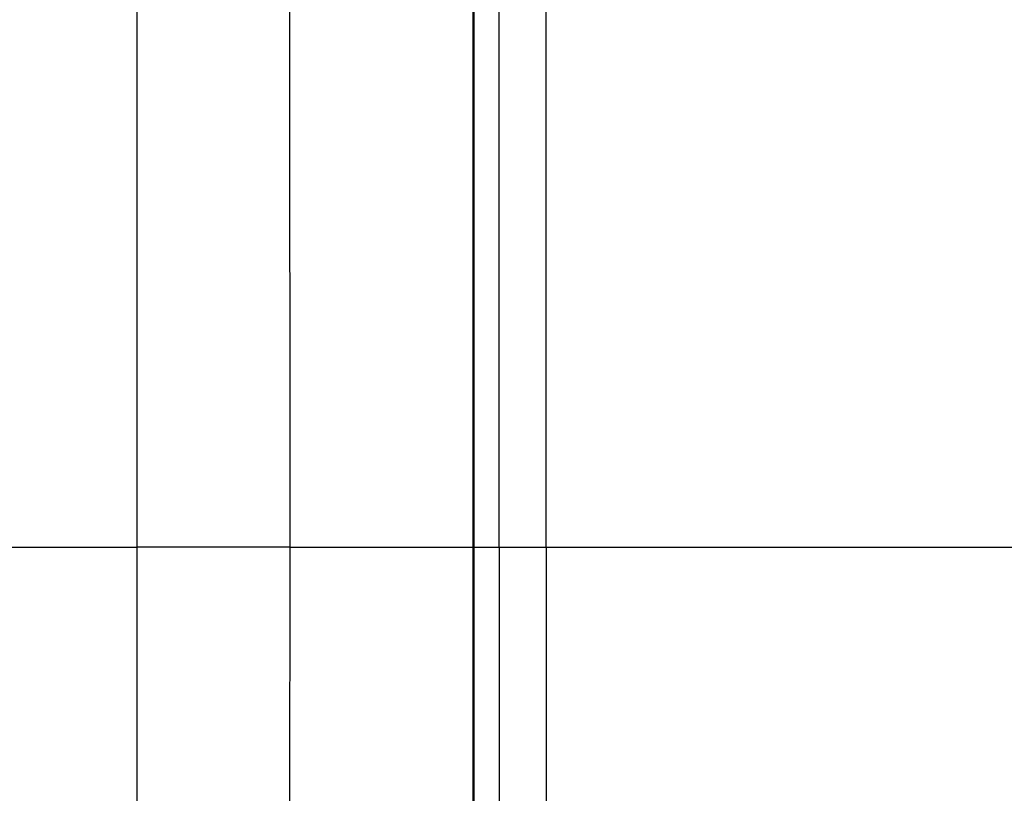
# Model space of a CAD drawing. Extents: x -36 to 37, y -50 to 53.
# Drawn here: x -31 to -26, y -37 to -33 of the extents above; entities that cross this region are included whole.
import ezdxf

# ---------------------------------------------------------------- set-up
doc = ezdxf.new("R2010")
doc.units = 0
doc.header["$MEASUREMENT"] = 0
doc.layers.get('0').update_dxf_attribs({"linetype": 'CONTINUOUS'})

msp = doc.modelspace()

# ---------------------------------------------------------------- linework, layer by layer
for p, q in [((-30.4418, -32.6418), (-30.4418, -35.8726)), ((-29.6083, -35.8726), (-29.6098, -32.6418)), ((-28.612, -35.8726), (-28.612, -32.6418)), ((-28.6077, -32.6418), (-28.6077, -35.8726)), ((-28.4699, -35.8726), (-28.4699, -32.6418)), ((-28.214, -35.8726), (-28.214, -32.6418)), ((-31.148, -35.8726), (-30.4418, -35.8726)), ((-30.4418, -35.8726), (-30.4403, -38.9115)), ((-29.6083, -35.8726), (-30.4418, -35.8726)), ((-29.6098, -38.9115), (-29.6083, -35.8726)), ((-29.6083, -35.8726), (-28.612, -35.8726)), ((-28.612, -40.4863), (-28.612, -35.8726)), ((-28.612, -35.8726), (-28.6077, -35.8726)), ((-28.6077, -35.8726), (-28.4699, -35.8726)), ((-28.6077, -35.8726), (-28.6077, -40.4863)), ((-28.4699, -35.8726), (-28.214, -35.8726)), ((-28.4699, -35.8726), (-28.4699, -40.4863)), ((-28.214, -35.8726), (30.7683, -35.8726)), ((-28.214, -35.8726), (-28.214, -41.1846))]:
    msp.add_line(p, q)

doc.saveas('drawing.dxf')
